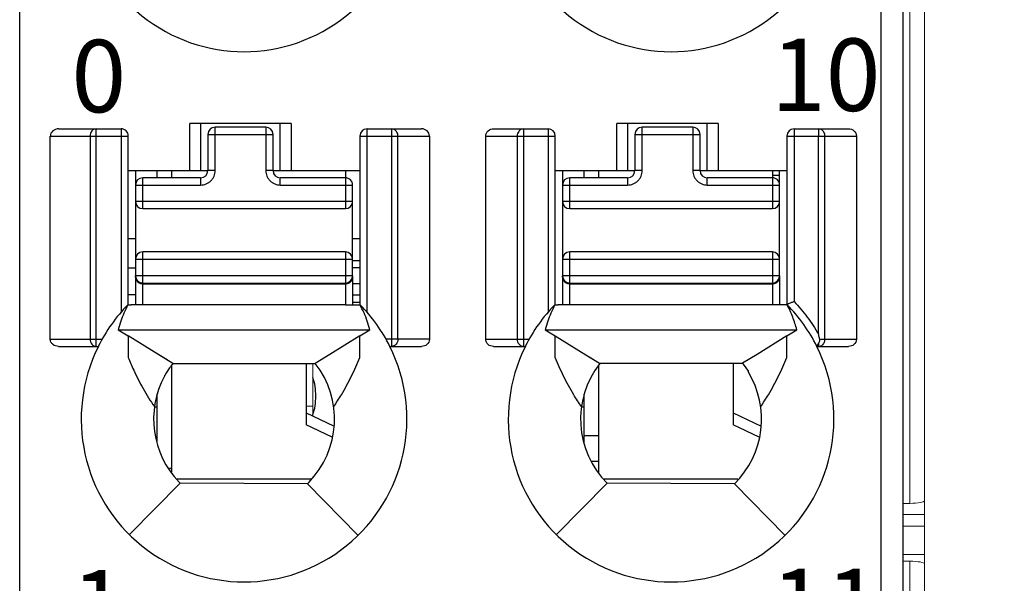
# Model space of a CAD drawing. Units: millimetres. Extents: x 0 to 592, y -1 to 415.
# Drawn here: x 260 to 273, y 233 to 240 of the extents above; entities that cross this region are included whole.
import ezdxf

# ---------------------------------------------------------------- set-up
doc = ezdxf.new("R2010")
doc.units = ezdxf.units.MM
doc.header["$LTSCALE"] = 23.1
doc.header["$MEASUREMENT"] = 0
doc.header["$PDSIZE"] = -5
doc.layers.get('0').update_dxf_attribs({"lineweight": 18})
for name, color, linetype in [('6文字层', 3, 'Continuous'), ('_', 7, 'Continuous'), ('____000', 7, 'Continuous'), ('____000_1', 7, 'Continuous'), ('____000_2', 7, 'Continuous'), ('____000_3', 7, 'Continuous'), ('____000_4', 7, 'Continuous')]:
    doc.layers.add(name, color=color, linetype=linetype)
doc.styles.add('标准', font='txt')
doc.styles.add('鸿蒙CAD', font='txt')
doc.dimstyles.new('标准', dxfattribs={"dimtxt": 5.5, "dimasz": 8, "dimexe": 0, "dimexo": 0, "dimtad": 1, "dimzin": 0, "dimdsep": 46, "dimtxsty": '标准', "dimblk": '_CAXARROW', "dimcen": 0, "dimdle": 8, "dimazin": 2, "dimtfac": 0.707107, "dimtdec": 3, "dimtmove": 2, "dimatfit": 1, "dimfxl": 1, "dimfrac": 2, "dimtolj": 1, "dimarcsym": 0})

# ---------------------------------------------------------------- blocks, each defined once
blk = doc.blocks.new('_CAXARROW')
blk.add_hatch(color=0).paths.add_polyline_path([(0, 0), (-1, 0.125), (-1, -0.125)], flags=0)
blk = doc.blocks.new('*D44')
at = {"color": 0, "lineweight": -2}
for p, q in [((261.758, 280.855), (313.345, 280.855)), ((313.345, 272.855), (313.345, 184.352)), ((274.158, 176.352), (313.345, 176.352))]:
    blk.add_line(p, q, dxfattribs=at)
at = {"layer": 'Defpoints', "color": 0}
for p in [(261.758, 280.855), (274.158, 176.352), (313.345, 176.352)]:
    blk.add_point(p, dxfattribs=at)
at = {"color": 0, "lineweight": -2, "xscale": 8, "yscale": 8, "zscale": 8}
for p, rotation in [((313.345, 280.855), 90), ((313.345, 176.352), 270)]:
    blk.add_blockref('_CAXARROW', p, dxfattribs=dict(at, rotation=rotation))
at = {"color": 0, "insert": (309.887, 228.604), "char_height": 5.5, "attachment_point": 5, "rotation": 90, "style": '标准'}
blk.add_mtext('\\A1;104.50', dxfattribs=at)
blk = doc.blocks.new('*D45')
at = {"color": 0, "lineweight": -2}
for p, q in [((269.308, 277.852), (302.157, 277.852)), ((302.157, 269.852), (302.157, 184.352)), ((274.158, 176.352), (302.157, 176.352))]:
    blk.add_line(p, q, dxfattribs=at)
at = {"layer": 'Defpoints', "color": 0}
for p in [(269.308, 277.852), (274.158, 176.352), (302.157, 176.352)]:
    blk.add_point(p, dxfattribs=at)
at = {"color": 0, "lineweight": -2, "xscale": 8, "yscale": 8, "zscale": 8}
for p, rotation in [((302.157, 277.852), 90), ((302.157, 176.352), 270)]:
    blk.add_blockref('_CAXARROW', p, dxfattribs=dict(at, rotation=rotation))
at = {"color": 0, "insert": (298.699, 227.102), "char_height": 5.5, "attachment_point": 5, "rotation": 90, "style": '标准'}
blk.add_mtext('\\A1;101.50', dxfattribs=at)
blk = doc.blocks.new('*D46')
at = {"color": 0, "lineweight": -2}
for p, q in [((261.758, 280.855), (324.391, 280.855)), ((324.391, 272.855), (324.391, 182.852)), ((270.058, 174.852), (324.391, 174.852))]:
    blk.add_line(p, q, dxfattribs=at)
at = {"layer": 'Defpoints', "color": 0}
for p in [(261.758, 280.855), (270.058, 174.852), (324.391, 174.852)]:
    blk.add_point(p, dxfattribs=at)
at = {"color": 0, "lineweight": -2, "xscale": 8, "yscale": 8, "zscale": 8}
for p, rotation in [((324.391, 280.855), 90), ((324.391, 174.852), 270)]:
    blk.add_blockref('_CAXARROW', p, dxfattribs=dict(at, rotation=rotation))
at = {"color": 0, "insert": (320.934, 227.854), "char_height": 5.5, "attachment_point": 5, "rotation": 90, "style": '标准'}
blk.add_mtext('\\A1;106.00', dxfattribs=at)

msp = doc.modelspace()

# ---------------------------------------------------------------- linework, layer by layer
at = {"color": 0, "linetype": 'Continuous'}
for p, q in [((272.058, 182.352), (272.058, 270.352)), ((271.858, 233.727), (271.858, 252.205)), ((263.608, 234.937), (263.608, 235.663)), ((263.518, 235.072), (263.608, 235.072)), ((271.858, 233.727), (271.758, 233.727)), ((272.058, 233.576), (271.758, 233.576)), ((272.058, 233.414), (271.758, 233.414)), ((272.058, 233.02), (271.758, 233.02)), ((271.858, 232.927), (271.758, 232.927)), ((271.858, 231.456), (271.858, 232.927))]:
    msp.add_line(p, q, dxfattribs=at)
for centre, start_param, end_param in [((271.858, 233.763), -1.570796, 0), ((271.858, 232.892), 0, 1.570796)]:
    msp.add_ellipse(centre, major_axis=(0.2, 0), ratio=0.177697, start_param=start_param, end_param=end_param, dxfattribs=at)
at = {"layer": '_', "color": 0, "linetype": 'Continuous'}
for p, q in [((259.558, 180.651), (259.558, 252.096)), ((271.458, 252.096), (271.458, 210.694)), ((271.758, 251.796), (271.758, 180.951)), ((260.096, 238.906), (260.958, 238.906)), ((260.615, 235.897), (260.615, 238.906)), ((260.958, 238.906), (260.958, 236.369)), ((261.908, 238.328), (261.908, 238.978)), ((263.308, 238.978), (261.908, 238.978)), ((262.058, 238.978), (262.058, 238.328)), ((263.158, 238.328), (263.158, 238.978)), ((263.308, 238.978), (263.308, 238.328)), ((264.358, 236.37), (264.358, 238.906)), ((264.358, 238.906), (265.109, 238.906)), ((264.694, 238.906), (264.694, 235.897)), ((266.106, 238.906), (266.858, 238.906)), ((266.521, 238.906), (266.521, 235.897)), ((266.858, 238.906), (266.858, 236.369)), ((267.808, 238.328), (267.808, 238.978)), ((269.208, 238.978), (267.808, 238.978)), ((267.958, 238.978), (267.958, 238.328)), ((269.058, 238.328), (269.058, 238.978)), ((269.208, 238.978), (269.208, 238.328)), ((270.258, 238.906), (270.258, 236.518)), ((270.258, 238.906), (271.009, 238.906)), ((270.594, 238.906), (270.594, 238.806)), ((259.98, 235.997), (259.98, 238.806)), ((259.98, 238.806), (261.058, 238.806)), ((260.529, 238.806), (260.529, 235.997)), ((261.058, 236.473), (261.058, 238.806)), ((264.258, 238.806), (264.258, 236.472)), ((264.258, 238.806), (265.219, 238.806)), ((264.784, 235.997), (264.784, 238.806)), ((265.219, 238.806), (265.219, 235.997)), ((265.996, 235.997), (265.996, 238.806)), ((265.996, 238.806), (266.958, 238.806)), ((266.431, 238.806), (266.431, 235.997)), ((266.958, 236.473), (266.958, 238.806)), ((270.158, 238.806), (270.158, 236.472)), ((270.158, 238.806), (271.119, 238.806)), ((270.594, 236.066), (270.594, 238.806)), ((270.684, 235.997), (270.684, 238.806)), ((271.119, 238.806), (271.119, 235.997)), ((261.058, 238.328), (262.158, 238.328)), ((263.058, 238.328), (264.258, 238.328)), ((266.958, 238.328), (268.058, 238.328)), ((268.958, 238.328), (270.158, 238.328)), ((261.053, 236.474), (261.099, 236.474)), ((261.098, 236.474), (261.095, 236.474)), ((261.098, 236.474), (261.099, 236.474)), ((264.058, 236.474), (261.099, 236.474)), ((264.058, 236.474), (264.258, 236.474)), ((266.953, 236.474), (266.999, 236.474)), ((266.998, 236.474), (266.995, 236.474)), ((266.998, 236.474), (266.999, 236.474)), ((269.958, 236.474), (266.999, 236.474)), ((260.92, 236.128), (264.395, 236.128)), ((260.92, 236.128), (261.057, 236.043)), ((261.056, 236.043), (261.056, 235.784)), ((261.478, 235.783), (261.057, 236.043)), ((264.258, 236.043), (263.844, 235.787)), ((264.258, 236.043), (264.395, 236.128)), ((264.258, 235.793), (264.258, 236.043)), ((266.82, 236.128), (270.295, 236.128)), ((266.82, 236.128), (266.957, 236.043)), ((266.956, 235.783), (266.956, 236.043)), ((266.957, 236.043), (267.378, 235.783)), ((270.158, 236.043), (269.746, 235.788)), ((270.158, 236.043), (270.295, 236.128)), ((270.158, 235.797), (270.158, 236.043)), ((259.98, 235.997), (260.696, 235.997)), ((265.219, 235.997), (264.619, 235.997)), ((265.996, 235.997), (266.596, 235.997)), ((270.582, 235.913), (270.594, 235.932)), ((270.594, 235.932), (270.594, 235.897)), ((270.612, 235.997), (271.119, 235.997)), ((260.095, 235.897), (260.643, 235.897)), ((261.056, 235.784), (261.056, 235.746)), ((261.673, 235.663), (261.478, 235.783)), ((261.596, 235.71), (261.478, 235.783)), ((263.844, 235.787), (263.642, 235.663)), ((264.259, 235.745), (264.258, 235.793)), ((264.672, 235.897), (265.109, 235.897)), ((266.106, 235.897), (266.543, 235.897)), ((266.956, 235.746), (266.956, 235.783)), ((267.378, 235.783), (267.571, 235.664)), ((267.378, 235.783), (267.496, 235.71)), ((269.746, 235.788), (269.545, 235.665)), ((270.159, 235.745), (270.158, 235.797)), ((270.572, 235.897), (271.009, 235.897)), ((261.673, 235.663), (263.642, 235.663)), ((267.571, 235.664), (269.545, 235.665)), ((261.558, 235.499), (261.558, 235.486)), ((269.621, 235.563), (269.621, 235.549)), ((261.074, 233.296), (261.777, 234.005)), ((261.759, 234.023), (261.777, 234.005)), ((263.532, 233.999), (261.777, 234.005)), ((263.532, 233.999), (263.551, 234.018)), ((266.974, 233.296), (267.677, 234.005)), ((269.432, 233.999), (267.677, 234.005)), ((263.532, 233.999), (264.231, 233.286)), ((269.432, 233.999), (270.131, 233.286))]:
    msp.add_line(p, q, dxfattribs=at)
for centre, radius, start, end in [((262.658, 242.222), 2.25, 153.4825, 26.5168), ((268.558, 242.222), 2.25, 153.4825, 26.5159), ((260.958, 238.806), 0.1, 360, 90.0093), ((264.358, 238.806), 0.1, 90, 180), ((266.858, 238.806), 0.1, 360, 90), ((270.258, 238.806), 0.1, 90, 180), ((262.661, 234.894), 2.254, 135.4404, 153.574), ((262.653, 234.894), 2.255, 26.4152, 44.4834), ((268.561, 234.894), 2.254, 135.4404, 153.5741), ((268.553, 234.894), 2.255, 26.4152, 44.4835), ((262.658, 234.892), 2.25, 153.4825, 26.5159), ((268.558, 234.892), 2.25, 153.4825, 26.5159), ((262.65, 234.898), 1.24, 141.9443, 145.4418), ((262.658, 234.892), 1.25, 315.5955, 38.0454), ((268.558, 234.892), 1.25, 141.9545, 225.2392), ((268.558, 234.892), 1.257, 32.2482, 37.8953), ((262.699, 234.864), 1.3, 145.436, 151.0208), ((268.558, 234.892), 1.25, 314.4044, 31.7052), ((262.658, 234.892), 1.25, 151.6424, 224.0488)]:
    msp.add_arc(centre, radius, start, end, dxfattribs=at)
for centre, major_axis, ratio, start_param, end_param in [((260.096, 238.806), (0.115, 0), 0.866025, 1.570796, 3.141593), ((265.109, 238.806), (0.11, 0), 0.907841, 6.283185, 7.853982)]:
    msp.add_ellipse(centre, major_axis=major_axis, ratio=ratio, start_param=start_param, end_param=end_param, dxfattribs=at)
for points in [[(260.615, 238.906), (260.602, 238.906), (260.589, 238.902), (260.577, 238.896)], [(264.733, 238.896), (264.721, 238.902), (264.707, 238.906), (264.694, 238.906)], [(266.521, 238.906), (266.508, 238.906), (266.494, 238.902), (266.482, 238.896)], [(270.633, 238.896), (270.621, 238.902), (270.607, 238.906), (270.594, 238.906)], [(260.534, 238.84), (260.53, 238.829), (260.529, 238.817), (260.529, 238.806)], [(266.436, 238.84), (266.433, 238.829), (266.431, 238.817), (266.431, 238.806)], [(266.453, 238.871), (266.446, 238.862), (266.44, 238.851), (266.436, 238.84)], [(266.482, 238.896), (266.471, 238.89), (266.461, 238.881), (266.453, 238.871)], [(261.053, 236.473), (261.034, 236.433), (261.013, 236.395), (260.996, 236.355)], [(261.053, 236.473), (261.068, 236.473), (261.083, 236.474), (261.098, 236.474)], [(264.316, 236.362), (264.298, 236.399), (264.276, 236.435), (264.258, 236.472)], [(266.953, 236.473), (266.934, 236.433), (266.913, 236.395), (266.896, 236.355)], [(266.953, 236.473), (266.968, 236.473), (266.983, 236.474), (266.998, 236.474)], [(270.163, 236.472), (270.094, 236.472), (270.026, 236.474), (269.958, 236.474)], [(260.996, 236.355), (260.981, 236.319), (260.968, 236.283), (260.956, 236.246)], [(264.359, 236.246), (264.346, 236.285), (264.333, 236.325), (264.316, 236.362)], [(266.896, 236.355), (266.881, 236.319), (266.868, 236.283), (266.856, 236.246)], [(260.956, 236.246), (260.943, 236.207), (260.93, 236.168), (260.92, 236.128)], [(264.395, 236.128), (264.385, 236.168), (264.372, 236.207), (264.359, 236.246)], [(266.856, 236.246), (266.843, 236.207), (266.83, 236.168), (266.82, 236.128)], [(270.594, 235.897), (270.609, 235.897), (270.626, 235.902), (270.639, 235.91)], [(270.612, 235.974), (270.613, 235.982), (270.614, 235.99), (270.612, 235.997)], [(270.639, 235.91), (270.653, 235.919), (270.665, 235.932), (270.672, 235.947)], [(270.672, 235.947), (270.68, 235.962), (270.684, 235.98), (270.684, 235.997)]]:
    msp.add_open_spline(points, degree=3, dxfattribs=at)
for points, knots in [([(265.996, 238.806), (265.996, 238.833), (266.023, 238.888), (266.079, 238.906), (266.106, 238.906)], [0, 0, 0, 0, 0.498356, 1, 1, 1, 1]), ([(271.009, 238.906), (271.036, 238.906), (271.092, 238.888), (271.119, 238.833), (271.119, 238.806)], [0, 0, 0, 0, 0.501779, 1, 1, 1, 1]), ([(260.577, 238.896), (260.572, 238.893), (260.553, 238.879), (260.539, 238.858), (260.534, 238.84)], [0, 0, 0, 0, 0.241975, 1, 1, 1, 1]), ([(264.784, 238.806), (264.784, 238.824), (264.775, 238.86), (264.749, 238.887), (264.733, 238.896)], [0, 0, 0, 0, 0.511099, 1, 1, 1, 1]), ([(270.684, 238.806), (270.684, 238.824), (270.675, 238.86), (270.649, 238.887), (270.633, 238.896)], [0, 0, 0, 0, 0.511099, 1, 1, 1, 1]), ([(270.258, 236.518), (270.245, 236.513), (270.222, 236.504), (270.194, 236.492), (270.176, 236.486), (270.167, 236.481), (270.158, 236.48), (270.158, 236.475), (270.158, 236.472)], [0, 0, 0, 0, 0.357715, 0.668478, 0.790714, 0.883466, 0.939285, 1, 1, 1, 1]), ([(270.295, 236.128), (270.287, 236.158), (270.269, 236.216), (270.24, 236.304), (270.205, 236.389), (270.176, 236.444), (270.163, 236.472)], [0, 0, 0, 0, 0.249114, 0.49881, 0.748938, 1, 1, 1, 1]), ([(270.257, 236.518), (270.321, 236.449), (270.445, 236.306), (270.547, 236.148), (270.594, 236.066)], [0, 0, 0, 0, 0.498828, 1, 1, 1, 1]), ([(270.612, 235.997), (270.61, 236.003), (270.608, 236.014), (270.602, 236.032), (270.599, 236.049), (270.597, 236.062), (270.594, 236.067)], [0, 0, 0, 0, 0.249896, 0.499241, 0.750871, 1, 1, 1, 1]), ([(260.095, 235.897), (260.067, 235.897), (260.024, 235.911), (259.987, 235.955), (259.98, 235.983), (259.98, 235.997)], [0, 0, 0, 0, 0.49696, 0.748557, 1, 1, 1, 1]), ([(260.529, 235.997), (260.529, 235.972), (260.544, 235.922), (260.593, 235.897), (260.615, 235.897)], [0, 0, 0, 0, 0.525309, 1, 1, 1, 1]), ([(264.784, 235.997), (264.784, 235.972), (264.767, 235.921), (264.717, 235.897), (264.694, 235.897)], [0, 0, 0, 0, 0.516303, 1, 1, 1, 1]), ([(265.219, 235.997), (265.219, 235.97), (265.192, 235.915), (265.137, 235.897), (265.11, 235.897)], [0, 0, 0, 0, 0.497785, 1, 1, 1, 1]), ([(266.105, 235.897), (266.078, 235.897), (266.023, 235.915), (265.996, 235.97), (265.996, 235.997)], [0, 0, 0, 0, 0.502076, 1, 1, 1, 1]), ([(266.431, 235.997), (266.431, 235.972), (266.448, 235.921), (266.498, 235.897), (266.521, 235.897)], [0, 0, 0, 0, 0.517052, 1, 1, 1, 1]), ([(270.572, 235.897), (270.572, 235.897), (270.573, 235.9), (270.575, 235.901), (270.578, 235.907), (270.58, 235.91), (270.582, 235.913)], [0, 0, 0, 0, 0.067, 0.262554, 0.577611, 1, 1, 1, 1]), ([(270.594, 235.932), (270.595, 235.935), (270.603, 235.949), (270.609, 235.963), (270.612, 235.974)], [0, 0, 0, 0, 0.231049, 1, 1, 1, 1]), ([(271.119, 235.997), (271.119, 235.97), (271.092, 235.915), (271.037, 235.897), (271.01, 235.897)], [0, 0, 0, 0, 0.497786, 1, 1, 1, 1]), ([(261.056, 235.746), (261.081, 235.687), (261.144, 235.54), (261.261, 235.311), (261.363, 235.145), (261.419, 235.065)], [0, 0, 0, 0, 0.24599, 0.61934, 1, 1, 1, 1]), ([(263.896, 235.065), (263.933, 235.119), (264.021, 235.255), (264.145, 235.482), (264.222, 235.657), (264.259, 235.745)], [0, 0, 0, 0, 0.254707, 0.630234, 1, 1, 1, 1]), ([(267.319, 235.065), (267.282, 235.119), (267.194, 235.255), (267.07, 235.482), (266.993, 235.658), (266.956, 235.746)], [0, 0, 0, 0, 0.254715, 0.630213, 1, 1, 1, 1]), ([(269.796, 235.065), (269.833, 235.119), (269.921, 235.255), (270.045, 235.482), (270.122, 235.657), (270.159, 235.745)], [0, 0, 0, 0, 0.254707, 0.630234, 1, 1, 1, 1])]:
    msp.add_open_spline(points, degree=3, knots=knots, dxfattribs=at)
at = {"layer": '____000', "color": 0, "linetype": 'Continuous'}
for p, q in [((261.158, 238.328), (261.158, 238.128)), ((261.458, 238.228), (261.458, 238.328)), ((261.658, 238.228), (261.658, 238.328)), ((264.058, 238.328), (264.058, 238.228)), ((267.058, 238.328), (267.058, 238.128)), ((267.358, 238.228), (267.358, 238.328)), ((267.558, 238.228), (267.558, 238.328)), ((269.958, 238.328), (269.958, 238.228)), ((261.158, 236.854), (261.158, 236.874)), ((267.058, 236.854), (267.058, 236.874)), ((261.658, 234.165), (261.658, 235.643)), ((263.518, 235.663), (263.518, 234.813)), ((267.558, 234.153), (267.558, 235.643)), ((269.418, 235.665), (269.418, 234.813)), ((261.458, 234.583), (261.458, 235.24)), ((267.358, 234.563), (267.358, 235.24)), ((261.419, 235.061), (261.458, 235.061)), ((263.518, 234.98), (263.892, 234.801)), ((267.319, 235.061), (267.358, 235.061)), ((269.418, 234.98), (269.801, 234.797)), ((263.876, 234.641), (263.518, 234.813)), ((269.774, 234.643), (269.418, 234.813))]:
    msp.add_line(p, q, dxfattribs=at)
at = {"layer": '____000_1', "color": 0, "linetype": 'Continuous'}
for p, q in [((264.158, 236.511), (264.258, 236.511)), ((261.658, 234.211), (261.626, 234.211)), ((263.581, 234.061), (261.732, 234.061))]:
    msp.add_line(p, q, dxfattribs=at)
for points, knots in [([(263.649, 235.21), (263.649, 235.255), (263.643, 235.342), (263.623, 235.427), (263.609, 235.466)], [0, 0, 0, 0, 0.517503, 1, 1, 1, 1]), ([(263.609, 234.955), (263.623, 234.994), (263.643, 235.079), (263.649, 235.165), (263.649, 235.21)], [0, 0, 0, 0, 0.482486, 1, 1, 1, 1])]:
    msp.add_open_spline(points, degree=3, knots=knots, dxfattribs=at)
at = {"layer": '____000_2', "color": 0, "linetype": 'Continuous'}
for p, q in [((261.158, 237.383), (261.058, 237.383)), ((264.258, 237.383), (264.158, 237.383)), ((264.258, 237.083), (264.158, 237.083)), ((269.482, 234.061), (267.633, 234.061))]:
    msp.add_line(p, q, dxfattribs=at)
at = {"layer": '____000_3', "color": 0, "linetype": 'Continuous'}
for p, q in [((262.258, 238.328), (262.258, 238.928)), ((262.958, 238.928), (262.258, 238.928)), ((262.958, 238.928), (262.958, 238.328)), ((268.158, 238.328), (268.158, 238.928)), ((268.858, 238.928), (268.158, 238.928)), ((268.858, 238.928), (268.858, 238.328)), ((262.158, 238.828), (262.158, 238.328)), ((262.158, 238.828), (263.058, 238.828)), ((263.058, 238.328), (263.058, 238.828)), ((268.058, 238.828), (268.058, 238.328)), ((268.058, 238.828), (268.958, 238.828)), ((268.958, 238.328), (268.958, 238.828)), ((261.258, 237.803), (261.258, 238.228)), ((262.058, 238.228), (261.258, 238.228)), ((262.058, 238.228), (262.058, 238.128)), ((262.258, 238.328), (262.158, 238.328)), ((263.058, 238.328), (262.958, 238.328)), ((263.158, 238.128), (263.158, 238.228)), ((264.058, 238.228), (263.158, 238.228)), ((264.058, 238.228), (264.058, 237.803)), ((267.158, 237.803), (267.158, 238.228)), ((267.958, 238.228), (267.158, 238.228)), ((267.958, 238.228), (267.958, 238.128)), ((268.158, 238.328), (268.058, 238.328)), ((268.958, 238.328), (268.858, 238.328)), ((269.058, 238.128), (269.058, 238.228)), ((269.958, 238.228), (269.058, 238.228)), ((269.958, 238.228), (269.958, 237.803)), ((261.158, 238.128), (261.158, 236.474)), ((261.158, 238.128), (262.058, 238.128)), ((263.158, 238.128), (264.158, 238.128)), ((264.158, 236.874), (264.158, 238.128)), ((267.058, 238.128), (267.058, 236.474)), ((267.058, 238.128), (267.958, 238.128)), ((269.058, 238.128), (270.058, 238.128)), ((270.058, 236.874), (270.058, 238.128)), ((264.158, 237.903), (261.158, 237.903)), ((270.058, 237.903), (267.058, 237.903)), ((261.258, 237.803), (264.058, 237.803)), ((267.158, 237.803), (269.958, 237.803)), ((261.258, 236.474), (261.258, 237.203)), ((264.058, 237.203), (261.258, 237.203)), ((264.058, 237.203), (264.058, 236.474)), ((267.158, 236.474), (267.158, 237.203)), ((269.958, 237.203), (267.158, 237.203)), ((269.958, 237.203), (269.958, 236.474)), ((261.158, 237.103), (264.158, 237.103)), ((267.058, 237.103), (270.058, 237.103)), ((264.158, 236.874), (261.158, 236.874)), ((264.158, 236.873), (264.158, 236.474)), ((270.058, 236.874), (267.058, 236.874)), ((270.058, 236.873), (270.058, 236.473)), ((261.17, 236.826), (261.172, 236.824)), ((261.172, 236.824), (261.173, 236.821)), ((261.178, 236.815), (261.18, 236.811)), ((261.258, 236.774), (264.058, 236.774)), ((261.258, 236.764), (264.058, 236.764)), ((267.07, 236.826), (267.072, 236.824)), ((267.072, 236.824), (267.073, 236.821)), ((267.078, 236.815), (267.08, 236.811)), ((267.158, 236.774), (269.958, 236.774)), ((267.158, 236.764), (269.958, 236.764))]:
    msp.add_line(p, q, dxfattribs=at)
for points in [[(261.173, 236.821), (261.175, 236.818), (261.178, 236.815)], [(261.18, 236.811), (261.183, 236.808), (261.185, 236.806), (261.187, 236.803), (261.188, 236.802)], [(261.207, 236.788), (261.207, 236.788), (261.209, 236.787), (261.211, 236.786), (261.213, 236.785), (261.215, 236.784), (261.217, 236.783), (261.219, 236.782), (261.221, 236.781), (261.223, 236.78), (261.225, 236.78), (261.227, 236.779), (261.229, 236.778), (261.231, 236.778), (261.233, 236.777), (261.235, 236.777), (261.237, 236.776), (261.239, 236.776)], [(261.239, 236.776), (261.241, 236.775), (261.243, 236.775), (261.245, 236.775), (261.247, 236.774), (261.249, 236.774), (261.25, 236.774), (261.252, 236.774), (261.252, 236.774)], [(267.073, 236.821), (267.075, 236.818), (267.078, 236.815)], [(267.08, 236.811), (267.083, 236.808), (267.085, 236.806), (267.087, 236.803), (267.088, 236.802)], [(267.107, 236.788), (267.107, 236.788), (267.109, 236.787), (267.111, 236.786), (267.113, 236.785), (267.115, 236.784), (267.117, 236.783), (267.119, 236.782), (267.121, 236.781), (267.123, 236.78), (267.125, 236.78), (267.127, 236.779), (267.129, 236.778), (267.131, 236.778), (267.133, 236.777), (267.135, 236.777), (267.137, 236.776), (267.139, 236.776)], [(267.139, 236.776), (267.141, 236.775), (267.143, 236.775), (267.145, 236.775), (267.147, 236.774), (267.149, 236.774), (267.15, 236.774), (267.152, 236.774), (267.152, 236.774)]]:
    msp.add_lwpolyline(points, dxfattribs=at)
for centre, radius, start, end in [((262.258, 238.828), 0.1, 90, 180), ((262.958, 238.828), 0.1, 360, 90), ((268.158, 238.828), 0.1, 90, 180), ((268.858, 238.828), 0.1, 360, 90), ((261.258, 238.128), 0.1, 90, 180), ((262.058, 238.328), 0.1, 270, 360), ((263.158, 238.328), 0.1, 180, 270), ((264.058, 238.128), 0.1, 359.9999, 90), ((267.158, 238.128), 0.1, 90, 180), ((267.958, 238.328), 0.1, 270, 360), ((269.058, 238.328), 0.1, 180, 270), ((269.958, 238.128), 0.1, 359.9999, 90), ((261.258, 237.903), 0.1, 180, 270), ((264.058, 237.903), 0.1, 270, 360), ((267.158, 237.903), 0.1, 180, 270), ((269.958, 237.903), 0.1, 270, 360), ((261.258, 237.103), 0.1, 90, 180), ((264.058, 237.103), 0.1, 360, 90), ((267.158, 237.103), 0.1, 90, 180), ((269.958, 237.103), 0.1, 360, 90), ((261.258, 236.874), 0.1, 180, 270), ((264.058, 236.874), 0.1, 270, 360), ((267.158, 236.874), 0.1, 180, 270), ((269.958, 236.874), 0.1, 270, 360), ((261.24, 236.854), 0.0817, 180.0126, 198.5993), ((261.242, 236.855), 0.0836, 198.5226, 199.7699), ((261.243, 236.855), 0.0843, 199.7717, 202.5732), ((261.249, 236.859), 0.0921, 218.1964, 223.1185), ((261.258, 236.873), 0.109, 253.1085, 265.9116), ((261.258, 236.875), 0.111, 265.868, 269.2549), ((261.258, 236.875), 0.111, 269.2559, 269.9998), ((264.058, 236.875), 0.111, 270.0001, 270.7174), ((264.075, 236.854), 0.0834, 339.4656, 341.4571), ((264.076, 236.854), 0.0822, 341.4319, 359.9273), ((267.14, 236.854), 0.0817, 180.0126, 198.5993), ((267.142, 236.855), 0.0836, 198.5226, 199.7699), ((267.143, 236.855), 0.0843, 199.7717, 202.5732), ((267.149, 236.859), 0.0921, 218.1964, 223.1185), ((267.158, 236.873), 0.109, 253.1085, 265.9116), ((267.158, 236.875), 0.111, 265.868, 269.2549), ((267.158, 236.875), 0.111, 269.2559, 269.9998), ((269.958, 236.875), 0.111, 270.0001, 270.7174), ((269.975, 236.854), 0.0834, 339.4656, 341.4571), ((269.976, 236.854), 0.0822, 341.4319, 359.9273)]:
    msp.add_arc(centre, radius, start, end, dxfattribs=at)
for points, knots in [([(262.058, 238.128), (262.072, 238.128), (262.098, 238.131), (262.135, 238.143), (262.17, 238.161), (262.201, 238.186), (262.226, 238.217), (262.244, 238.251), (262.256, 238.289), (262.258, 238.315), (262.258, 238.328)], [0, 0, 0, 0, 0.124951, 0.250068, 0.374988, 0.500012, 0.625012, 0.750015, 0.875034, 1, 1, 1, 1]), ([(262.958, 238.328), (262.958, 238.315), (262.961, 238.289), (262.973, 238.251), (262.991, 238.217), (263.016, 238.186), (263.047, 238.161), (263.081, 238.143), (263.119, 238.131), (263.145, 238.128), (263.158, 238.128)], [0, 0, 0, 0, 0.124968, 0.249991, 0.374994, 0.499993, 0.625015, 0.749934, 0.87505, 1, 1, 1, 1]), ([(267.958, 238.128), (267.972, 238.128), (267.998, 238.131), (268.035, 238.143), (268.07, 238.161), (268.101, 238.186), (268.126, 238.217), (268.144, 238.251), (268.156, 238.289), (268.158, 238.315), (268.158, 238.328)], [0, 0, 0, 0, 0.124951, 0.250068, 0.374988, 0.500012, 0.625012, 0.750015, 0.875034, 1, 1, 1, 1]), ([(268.858, 238.328), (268.858, 238.315), (268.861, 238.289), (268.873, 238.251), (268.891, 238.217), (268.916, 238.186), (268.947, 238.161), (268.981, 238.143), (269.019, 238.131), (269.045, 238.128), (269.058, 238.128)], [0, 0, 0, 0, 0.124968, 0.249991, 0.374994, 0.499993, 0.625015, 0.749934, 0.87505, 1, 1, 1, 1]), ([(261.165, 236.822), (261.166, 236.821), (261.169, 236.813), (261.173, 236.807), (261.177, 236.802)], [0, 0, 0, 0, 0.244297, 1, 1, 1, 1]), ([(261.182, 236.796), (261.183, 236.795), (261.188, 236.79), (261.194, 236.785), (261.198, 236.782)], [0, 0, 0, 0, 0.248102, 1, 1, 1, 1]), ([(261.198, 236.782), (261.201, 236.78), (261.209, 236.775), (261.219, 236.771), (261.226, 236.769)], [0, 0, 0, 0, 0.251991, 1, 1, 1, 1]), ([(264.06, 236.764), (264.063, 236.764), (264.077, 236.765), (264.09, 236.768), (264.099, 236.772)], [0, 0, 0, 0, 0.240112, 1, 1, 1, 1]), ([(264.099, 236.772), (264.112, 236.777), (264.134, 236.791), (264.149, 236.813), (264.153, 236.825)], [0, 0, 0, 0, 0.512969, 1, 1, 1, 1]), ([(267.065, 236.822), (267.066, 236.821), (267.069, 236.813), (267.073, 236.807), (267.077, 236.802)], [0, 0, 0, 0, 0.244297, 1, 1, 1, 1]), ([(267.082, 236.796), (267.083, 236.795), (267.088, 236.79), (267.094, 236.785), (267.098, 236.782)], [0, 0, 0, 0, 0.248102, 1, 1, 1, 1]), ([(267.098, 236.782), (267.101, 236.78), (267.109, 236.775), (267.119, 236.771), (267.126, 236.769)], [0, 0, 0, 0, 0.251991, 1, 1, 1, 1]), ([(269.96, 236.764), (269.963, 236.764), (269.977, 236.765), (269.99, 236.768), (269.999, 236.772)], [0, 0, 0, 0, 0.240112, 1, 1, 1, 1]), ([(269.999, 236.772), (270.012, 236.777), (270.034, 236.791), (270.049, 236.813), (270.053, 236.825)], [0, 0, 0, 0, 0.512969, 1, 1, 1, 1])]:
    msp.add_open_spline(points, degree=3, knots=knots, dxfattribs=at)
at = {"layer": '____000_4', "color": 0, "linetype": 'Continuous'}
for p, q in [((270.057, 238.261), (269.958, 238.261)), ((270.058, 238.128), (270.058, 238.328)), ((261.058, 236.983), (261.158, 236.983)), ((264.258, 236.983), (264.158, 236.983)), ((264.258, 236.761), (264.158, 236.761)), ((261.158, 236.611), (261.058, 236.611)), ((264.158, 236.611), (264.258, 236.611)), ((267.558, 234.661), (267.358, 234.661)), ((267.459, 234.311), (267.558, 234.311))]:
    msp.add_line(p, q, dxfattribs=at)

# ---------------------------------------------------------------- texts
at = {"layer": '6文字层', "color": 0, "char_height": 1, "width": 0.59616, "attachment_point": 1, "style": '鸿蒙CAD'}
for s, insert in [('{\\fHarmonyOS Sans SC Medium|b0|i0|c134|p2;0}', (260.272, 240.135)), ('{\\fHarmonyOS Sans SC Medium|b0|i0|c134|p2;10}', (269.937, 240.153)), ('{\\fHarmonyOS Sans SC Medium|b0|i0|c134|p2;1}', (260.272, 232.805)), ('{\\fHarmonyOS Sans SC Medium|b0|i0|c134|p2;11}', (269.937, 232.823))]:
    msp.add_mtext(s, dxfattribs=dict(at, insert=insert))

# ---------------------------------------------------------------- dimensions: what is measured, and where the dimension line sits
for base, p1, p2, picture, middle in [((313.345, 176.352), (261.758, 280.855), (274.158, 176.352), '*D44', (309.887, 228.604)), ((324.391, 174.852), (261.758, 280.855), (270.058, 174.852), '*D46', (320.934, 227.854)), ((302.157, 176.352), (269.308, 277.852), (274.158, 176.352), '*D45', (298.699, 227.102))]:
    dim = msp.add_linear_dim(base=base, p1=p1, p2=p2, angle=90, dimstyle='标准')
    dim.commit()
    dim.dimension.update_dxf_attribs({"geometry": picture, "text_midpoint": middle})

doc.saveas('drawing.dxf')
